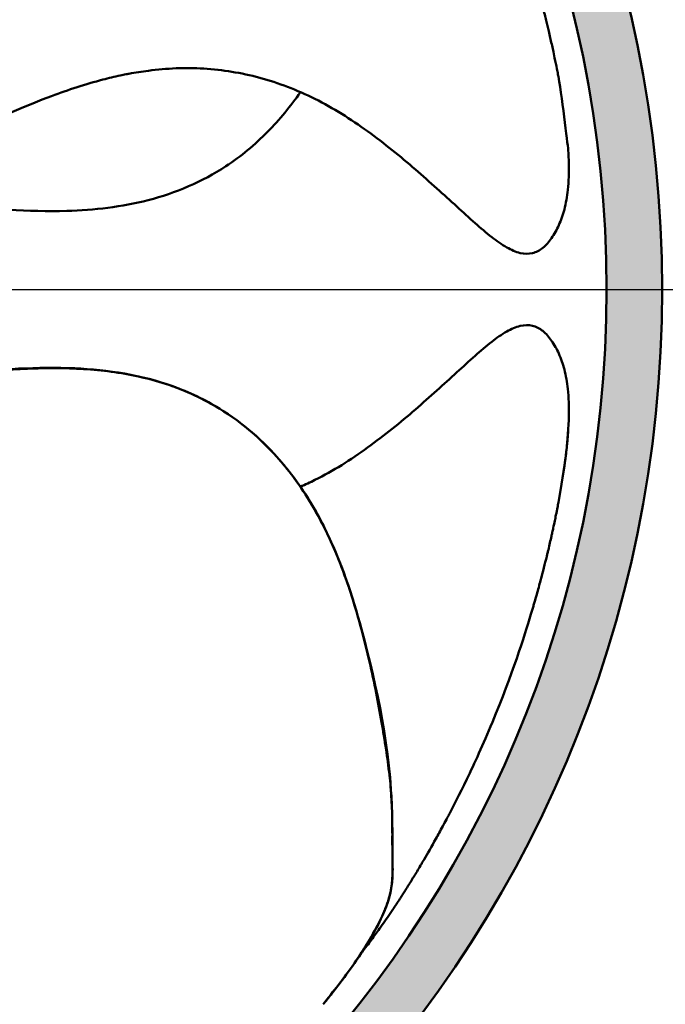
# Model space of a CAD drawing. Units: millimetres. Extents: x 0 to 2310, y 0 to 1634.
# Drawn here: x 576 to 646, y 617 to 723 of the extents above; entities that cross this region are included whole.
import ezdxf

# ---------------------------------------------------------------- set-up
doc = ezdxf.new("R2010")
doc.units = ezdxf.units.MM
doc.header["$LTSCALE"] = 5.5
for name, color, linetype, lineweight in [('Dimension (ISO)', 7, 'Continuous', 25), ('Hatch (ISO)', 7, 'Continuous', 18), ('Visible (ISO)', 7, 'Continuous', 50)]:
    doc.layers.add(name, color=color, linetype=linetype, lineweight=lineweight)
doc.styles.add('Note Text (ISO)', font='tahoma.ttf')
doc.dimstyles.new('Default (ISO)', dxfattribs={"dimscale": 5.5, "dimtxt": 3.5, "dimasz": 2.5, "dimexe": 3.175, "dimexo": 0, "dimgap": 0.762, "dimtad": 1, "dimrnd": 1e-08, "dimzin": 0, "dimtxsty": 'Note Text (ISO)', "dimcen": 0.09, "dimdle": 10, "dimclrd": 256, "dimclre": 256, "dimclrt": 256, "dimazin": 0, "dimtfac": 1.001486, "dimtmove": 0, "dimatfit": 3, "dimfxl": 0, "dimtolj": 1, "dimtzin": 0, "dimlwd": -1, "dimlwe": -1, "dimarcsym": 0})

# ---------------------------------------------------------------- blocks, each defined once
blk = doc.blocks.new('*D7')
at = {"layer": 'Defpoints', "color": 0, "transparency": 16777216}
for p in [(645.98, 943.82), (730.51, 943.82), (514.32, 693.82)]:
    blk.add_point(p, dxfattribs=at)
at = {"layer": 'Dimension (ISO)', "transparency": 16777216}
for p, q in [((730.51, 707.57), (730.51, 930.07)), ((514.32, 693.82), (747.98, 693.82))]:
    blk.add_line(p, q, dxfattribs=at)
for points in [[(728.22, 930.07), (732.81, 930.07), (730.51, 943.82)], [(728.22, 707.57), (732.81, 707.57), (730.51, 693.82)]]:
    blk.add_solid(points, dxfattribs=at)
at = {"layer": 'Dimension (ISO)', "transparency": 16777216, "insert": (706.27, 768.89), "char_height": 19.25, "attachment_point": 1, "rotation": 90, "style": 'Note Text (ISO)'}
blk.add_mtext('\\A1;\\fTahoma|b0|i0;\\H19.2500;min. 250', dxfattribs=at)

msp = doc.modelspace()

# ---------------------------------------------------------------- hatches: boundary and pattern name
at = {"layer": 'Hatch (ISO)', "true_color": 0xc0c0c0}
h = msp.add_hatch(color=9, dxfattribs=at)
edge = h.paths.add_edge_path(flags=0)
edge.add_arc((514.32, 693.82), 125, 0, 360)
edge = h.paths.add_edge_path()
edge.add_arc((514.32, 693.82), 131, 0, 360)

# ---------------------------------------------------------------- linework, layer by layer
at = {"layer": 'Visible (ISO)'}
for radius in [131, 125]:
    msp.add_circle((514.32, 693.82), radius, dxfattribs=at)
for points, knots in [([(616.99, 759.71), (616.06, 761.11), (614.98, 762.73), (613.87, 764.21), (613.06, 765.28), (612.24, 766.29), (611.36, 767.24), (610.72, 767.93), (610.06, 768.59), (609.36, 769.18), (608.83, 769.63), (608.27, 770.03), (607.7, 770.37), (607.21, 770.66), (606.71, 770.89), (606.19, 771.09), (605.71, 771.27), (605.22, 771.42), (604.65, 771.6), (604.12, 771.76), (603.53, 771.94), (602.82, 772.17), (602.18, 772.37), (601.45, 772.61), (600.64, 772.87), (599.86, 773.11), (599.02, 773.36), (598.21, 773.57), (597.3, 773.81), (596.45, 774), (595.63, 774.17), (594.66, 774.37), (593.76, 774.53), (592.89, 774.68), (591.86, 774.85), (590.89, 775), (589.93, 775.13), (588.85, 775.29), (587.79, 775.43), (586.74, 775.55), (585.59, 775.69), (584.45, 775.81), (583.32, 775.91), (582.11, 776.02), (580.9, 776.11), (579.71, 776.17), (578.46, 776.23), (577.21, 776.27), (575.97, 776.27), (574.7, 776.28), (573.44, 776.25), (572.19, 776.17), (570.93, 776.1), (569.68, 775.98), (568.44, 775.81), (567.23, 775.64), (566.03, 775.42), (564.85, 775.14), (563.7, 774.87), (562.57, 774.54), (561.47, 774.15), (560.4, 773.78), (559.35, 773.35), (558.34, 772.86), (557.35, 772.39), (556.39, 771.87), (555.48, 771.3), (554.57, 770.73), (553.71, 770.12), (552.9, 769.47), (552.09, 768.82), (551.33, 768.13), (550.61, 767.4), (549.9, 766.68), (549.23, 765.92), (548.61, 765.13), (547.98, 764.34), (547.41, 763.52), (546.87, 762.68), (546.33, 761.84), (545.84, 760.97), (545.38, 760.08), (544.92, 759.19), (544.49, 758.28), (544.1, 757.36), (543.71, 756.43), (543.34, 755.49), (543.01, 754.54), (542.67, 753.59), (542.36, 752.62), (542.08, 751.64), (541.79, 750.67), (541.52, 749.69), (541.27, 748.7), (541.02, 747.71), (540.79, 746.72), (540.57, 745.72), (540.35, 744.73), (540.14, 743.74), (539.93, 742.74), (539.73, 741.75), (539.54, 740.76), (539.34, 739.77), (539.15, 738.8), (538.97, 737.82), (538.78, 736.84), (538.6, 735.89), (538.41, 734.93), (538.22, 733.97), (538.04, 733.05), (537.85, 732.12), (537.66, 731.19), (537.47, 730.3), (537.28, 729.4), (537.08, 728.51), (536.88, 727.65), (536.69, 726.8), (536.48, 725.95), (536.28, 725.14), (536.07, 724.34), (535.85, 723.54), (535.65, 722.79), (535.44, 722.04), (535.21, 721.3), (535.01, 720.61), (534.79, 719.92), (534.56, 719.24), (534.36, 718.61), (534.15, 717.99), (533.92, 717.37), (533.74, 716.85), (533.54, 716.32), (533.34, 715.8)], [0.0000001, 0.0000001, 0.0000001, 0.0000001, 0.0469191, 0.0469191, 0.0469191, 0.0812799, 0.0812799, 0.0812799, 0.1064821, 0.1064821, 0.1064821, 0.1259934, 0.1259934, 0.1259934, 0.1428317, 0.1428317, 0.1428317, 0.1582893, 0.1582893, 0.1582893, 0.1725091, 0.1725091, 0.1725091, 0.1852929, 0.1852929, 0.1852929, 0.1976788, 0.1976788, 0.1976788, 0.2115823, 0.2115823, 0.2115823, 0.2281444, 0.2281444, 0.2281444, 0.2475848, 0.2475848, 0.2475848, 0.2695125, 0.2695125, 0.2695125, 0.2934173, 0.2934173, 0.2934173, 0.3190176, 0.3190176, 0.3190176, 0.3459419, 0.3459419, 0.3459419, 0.3736947, 0.3736947, 0.3736947, 0.4016665, 0.4016665, 0.4016665, 0.429221, 0.429221, 0.429221, 0.4561085, 0.4561085, 0.4561085, 0.4823377, 0.4823377, 0.4823377, 0.5079789, 0.5079789, 0.5079789, 0.5331496, 0.5331496, 0.5331496, 0.5579988, 0.5579988, 0.5579988, 0.5826833, 0.5826833, 0.5826833, 0.6073372, 0.6073372, 0.6073372, 0.6320534, 0.6320534, 0.6320534, 0.656872, 0.656872, 0.656872, 0.6817862, 0.6817862, 0.6817862, 0.706756, 0.706756, 0.706756, 0.7317127, 0.7317127, 0.7317127, 0.7565624, 0.7565624, 0.7565624, 0.7811889, 0.7811889, 0.7811889, 0.8054635, 0.8054635, 0.8054635, 0.8292528, 0.8292528, 0.8292528, 0.8524244, 0.8524244, 0.8524244, 0.8748501, 0.8748501, 0.8748501, 0.8964047, 0.8964047, 0.8964047, 0.9169678, 0.9169678, 0.9169678, 0.9364223, 0.9364223, 0.9364223, 0.9546466, 0.9546466, 0.9546466, 0.9715191, 0.9715191, 0.9715191, 0.9869127, 0.9869127, 0.9869127, 1, 1, 1, 1]), ([(533.81, 719.56), (535.36, 723.27), (536.57, 727.71), (538.46, 736.01), (539.2, 739.89), (540.9, 747.69), (541.87, 751.65), (544.56, 758.79), (546.23, 762.07), (549.57, 766.38), (550.87, 767.76), (554.51, 770.85), (557.06, 772.37), (562.47, 774.63), (565.39, 775.38), (572.08, 776.33), (575.89, 776.37), (586.32, 775.83), (593.11, 775.11), (601.23, 772.7), (602.87, 772.13), (605.81, 771.24), (607.08, 770.8), (609.4, 769.26), (610.46, 768.22), (612.77, 765.69), (614, 764.08), (615.72, 761.61), (616.36, 760.66), (616.99, 759.72)], [0, 0, 0, 0, 1.422008, 1.422008, 2.612269, 2.612269, 3.823918, 3.823918, 4.903624, 4.903624, 5.470072, 5.470072, 6.355843, 6.355843, 7.279288, 7.279288, 8.469234, 8.469234, 10.555688, 10.555688, 11.093429, 11.093429, 11.498995, 11.498995, 11.957316, 11.957316, 12.576075, 12.576075, 12.931411, 12.931411, 12.931411, 12.931411]), ([(616.99, 759.71), (617.07, 759.59), (617.17, 759.43), (617.31, 759.21), (617.38, 759.1), (617.46, 758.97), (617.52, 758.88), (617.59, 758.78), (617.65, 758.67), (617.72, 758.56), (617.79, 758.45), (617.86, 758.33), (617.94, 758.21), (618.01, 758.09), (618.06, 758.02), (618.11, 757.93), (618.22, 757.75), (618.35, 757.55), (618.48, 757.33), (618.62, 757.11), (618.76, 756.86), (618.93, 756.6), (619.09, 756.33), (619.19, 756.15), (619.31, 755.95), (619.56, 755.54), (619.81, 755.1), (620.07, 754.65), (620.2, 754.42), (620.34, 754.19), (620.47, 753.95), (620.61, 753.71), (620.69, 753.57), (620.79, 753.38), (621, 753.01), (621.21, 752.62), (621.45, 752.19), (621.68, 751.77), (621.92, 751.32), (622.17, 750.84), (622.3, 750.6), (622.43, 750.36), (622.56, 750.1), (622.62, 749.98), (622.69, 749.85), (622.76, 749.72), (622.79, 749.65), (622.82, 749.59), (622.86, 749.52), (622.89, 749.46), (622.94, 749.36), (622.96, 749.32), (623.52, 748.23), (624.23, 746.8), (625.06, 745.01), (625.89, 743.22), (626.82, 741.1), (627.83, 738.53), (628.84, 735.96), (629.62, 733.73), (630.23, 731.87), (630.54, 730.93), (630.8, 730.09), (631.03, 729.34), (631.14, 728.97), (631.25, 728.61), (631.34, 728.29), (631.39, 728.12), (631.44, 727.96), (631.48, 727.81), (631.5, 727.73), (631.53, 727.66), (631.55, 727.59), (631.56, 727.55), (631.57, 727.51), (631.58, 727.48), (631.59, 727.44), (631.6, 727.41), (631.61, 727.37), (631.77, 726.8), (632.22, 725.17), (632.46, 724.23), (632.58, 723.76), (632.69, 723.32), (632.79, 722.91), (632.84, 722.7), (632.89, 722.5), (632.94, 722.31), (632.96, 722.21), (632.99, 722.12), (633.01, 722.03), (633.03, 721.93), (633.04, 721.87), (633.07, 721.75), (633.18, 721.27), (633.29, 720.81), (633.39, 720.35), (633.44, 720.13), (633.49, 719.9), (633.54, 719.68), (633.59, 719.46), (633.66, 719.12), (633.71, 718.87), (633.82, 718.36), (633.87, 718.1), (633.96, 717.68), (633.98, 717.57), (634, 717.47), (634.02, 717.39), (634.03, 717.3), (634.06, 717.17), (634.07, 717.09), (634.1, 716.95), (634.12, 716.84), (634.12, 716.84)], [0, 0, 0, 0, 0.015625, 0.015625, 0.015625, 0.0234375, 0.0234375, 0.0234375, 0.03125, 0.03125, 0.03125, 0.0390625, 0.0390625, 0.0390625, 0.046875, 0.046875, 0.046875, 0.0625, 0.0625, 0.0625, 0.078125, 0.078125, 0.078125, 0.09375, 0.09375, 0.09375, 0.125, 0.125, 0.125, 0.140625, 0.140625, 0.140625, 0.15625, 0.15625, 0.15625, 0.1875, 0.1875, 0.1875, 0.21875, 0.21875, 0.21875, 0.234375, 0.234375, 0.234375, 0.2421875, 0.2421875, 0.2421875, 0.2460937, 0.2460937, 0.2460937, 0.25, 0.25, 0.25, 0.375, 0.375, 0.375, 0.5, 0.5, 0.5, 0.625, 0.625, 0.625, 0.6875, 0.6875, 0.6875, 0.71875, 0.71875, 0.71875, 0.734375, 0.734375, 0.734375, 0.7421875, 0.7421875, 0.7421875, 0.7460937, 0.7460937, 0.7460937, 0.75, 0.75, 0.75, 0.8125, 0.8125, 0.8125, 0.84375, 0.84375, 0.84375, 0.859375, 0.859375, 0.859375, 0.8671875, 0.8671875, 0.8671875, 0.875, 0.875, 0.875, 0.90625, 0.90625, 0.90625, 0.921875, 0.921875, 0.921875, 0.9375, 0.9375, 0.9375, 0.96875, 0.96875, 0.96875, 0.9765625, 0.9765625, 0.9765625, 0.984375, 0.984375, 0.984375, 0.9981849, 0.9981849, 0.9981849, 0.9981849]), ([(587.72, 717.14), (588.42, 717.27), (589.12, 717.38), (589.82, 717.47), (590.81, 717.6), (591.8, 717.69), (592.8, 717.73), (593.8, 717.76), (594.81, 717.75), (595.8, 717.7), (596.82, 717.64), (597.83, 717.52), (598.83, 717.36), (599.84, 717.19), (600.85, 716.98), (601.85, 716.71), (602.87, 716.43), (603.87, 716.1), (604.85, 715.72), (605.86, 715.34), (606.85, 714.9), (607.81, 714.42), (608.8, 713.93), (609.77, 713.38), (610.71, 712.8), (611.66, 712.21), (612.59, 711.58), (613.5, 710.92), (614.41, 710.26), (615.29, 709.58), (616.17, 708.88), (617.01, 708.2), (617.84, 707.5), (618.67, 706.79), (619.45, 706.11), (620.22, 705.43), (620.99, 704.73), (621.71, 704.09), (622.43, 703.43), (623.15, 702.78), (623.8, 702.18), (624.46, 701.58), (625.12, 700.99), (625.71, 700.47), (626.3, 699.96), (626.92, 699.48), (627.44, 699.07), (627.98, 698.69), (628.54, 698.37), (629.01, 698.1), (629.5, 697.88), (630, 697.76), (630.44, 697.66), (630.89, 697.65), (631.3, 697.74), (631.72, 697.84), (632.09, 698.05), (632.43, 698.31), (632.8, 698.61), (633.11, 698.97), (633.38, 699.37), (633.68, 699.8), (633.94, 700.27), (634.16, 700.77), (634.4, 701.3), (634.6, 701.87), (634.76, 702.46), (634.93, 703.15), (635.06, 703.86), (635.13, 704.58), (635.23, 705.52), (635.25, 706.49), (635.24, 707.45), (635.23, 707.92), (635.21, 708.39), (635.18, 708.87)], [0.3866779, 0.3866779, 0.3866779, 0.3866779, 0.404619, 0.404619, 0.404619, 0.4298415, 0.4298415, 0.4298415, 0.4552322, 0.4552322, 0.4552322, 0.4809514, 0.4809514, 0.4809514, 0.5071513, 0.5071513, 0.5071513, 0.5339521, 0.5339521, 0.5339521, 0.5614256, 0.5614256, 0.5614256, 0.5895804, 0.5895804, 0.5895804, 0.6181618, 0.6181618, 0.6181618, 0.6465194, 0.6465194, 0.6465194, 0.6740305, 0.6740305, 0.6740305, 0.7001886, 0.7001886, 0.7001886, 0.7246144, 0.7246144, 0.7246144, 0.7470199, 0.7470199, 0.7470199, 0.7668839, 0.7668839, 0.7668839, 0.7838069, 0.7838069, 0.7838069, 0.7980134, 0.7980134, 0.7980134, 0.8106693, 0.8106693, 0.8106693, 0.8237316, 0.8237316, 0.8237316, 0.8382613, 0.8382613, 0.8382613, 0.8540557, 0.8540557, 0.8540557, 0.8712609, 0.8712609, 0.8712609, 0.8911974, 0.8911974, 0.8911974, 0.9169488, 0.9169488, 0.9169488, 0.9295662, 0.9295662, 0.9295662, 0.9295662]), ([(587.72, 717.14), (587.72, 717.14), (587.72, 717.14), (587.71, 717.14), (587.7, 717.14), (587.67, 717.13), (587.64, 717.13), (587.55, 717.11), (587.48, 717.1), (587.2, 717.04), (586.99, 717), (586.15, 716.82), (585.52, 716.67), (583.02, 716.02), (581.18, 715.41), (573.91, 712.69), (568.73, 710), (560.47, 705.83), (557.37, 704.27), (551.14, 701.35), (547.92, 699.93), (544.95, 698.6)], [0, 0, 0, 0, 0.0008, 0.0008, 0.0032, 0.0032, 0.0104, 0.0104, 0.032, 0.032, 0.096802, 0.096802, 0.291251, 0.291251, 0.875307, 0.875307, 2.629626, 2.629626, 3.670473, 3.670473, 4.717554, 4.717554, 4.717554, 4.717554]), ([(606.24, 715.16), (605.18, 713.63), (604, 712.18), (601.33, 709.47), (599.82, 708.21), (595.65, 705.48), (592.76, 704.24), (586.94, 702.74), (583.96, 702.4), (576.84, 702.2), (572.66, 702.55), (564.91, 703.37), (561.31, 703.81), (557.55, 704.14), (557.34, 704.16), (557.13, 704.18)], [6.211021, 6.211021, 6.211021, 6.211021, 6.783187, 6.783187, 7.378893, 7.378893, 8.301009, 8.301009, 9.190411, 9.190411, 10.438386, 10.438386, 11.535181, 11.535181, 11.598887, 11.598887, 11.598887, 11.598887]), ([(606.24, 672.49), (606.77, 672.72), (607.3, 672.97), (607.81, 673.23), (608.8, 673.72), (609.77, 674.26), (610.71, 674.84), (611.66, 675.43), (612.59, 676.07), (613.5, 676.73), (614.41, 677.38), (615.29, 678.06), (616.17, 678.76), (617.01, 679.44), (617.84, 680.14), (618.67, 680.85), (619.45, 681.53), (620.22, 682.22), (620.99, 682.91), (621.71, 683.56), (622.43, 684.21), (623.15, 684.87), (623.8, 685.46), (624.46, 686.06), (625.12, 686.65), (625.71, 687.18), (626.3, 687.69), (626.92, 688.17), (627.44, 688.57), (627.98, 688.96), (628.54, 689.28), (629.01, 689.54), (629.5, 689.77), (630, 689.88), (630.44, 689.98), (630.89, 689.99), (631.3, 689.9), (631.72, 689.8), (632.09, 689.6), (632.43, 689.33), (632.8, 689.04), (633.11, 688.67), (633.38, 688.27), (633.68, 687.84), (633.94, 687.37), (634.16, 686.88), (634.4, 686.34), (634.6, 685.77), (634.76, 685.18), (634.93, 684.5), (635.06, 683.79), (635.13, 683.06), (635.23, 682.12), (635.25, 681.16), (635.24, 680.19), (635.21, 678.88), (635.12, 677.57), (634.96, 676.22), (634.74, 674.38), (634.41, 672.46), (634.12, 670.8)], [0.5466411, 0.5466411, 0.5466411, 0.5466411, 0.5614256, 0.5614256, 0.5614256, 0.5895804, 0.5895804, 0.5895804, 0.6181618, 0.6181618, 0.6181618, 0.6465194, 0.6465194, 0.6465194, 0.6740305, 0.6740305, 0.6740305, 0.7001886, 0.7001886, 0.7001886, 0.7246144, 0.7246144, 0.7246144, 0.7470199, 0.7470199, 0.7470199, 0.7668839, 0.7668839, 0.7668839, 0.7838069, 0.7838069, 0.7838069, 0.7980134, 0.7980134, 0.7980134, 0.8106693, 0.8106693, 0.8106693, 0.8237316, 0.8237316, 0.8237316, 0.8382613, 0.8382613, 0.8382613, 0.8540557, 0.8540557, 0.8540557, 0.8712609, 0.8712609, 0.8712609, 0.8911974, 0.8911974, 0.8911974, 0.9169488, 0.9169488, 0.9169488, 0.9520584, 0.9520584, 0.9520584, 1, 1, 1, 1]), ([(608.71, 616.54), (609.75, 617.86), (610.96, 619.38), (612.02, 620.89), (612.79, 621.99), (613.49, 623.09), (614.12, 624.21), (614.59, 625.03), (615.01, 625.87), (615.35, 626.71), (615.62, 627.36), (615.83, 628.02), (615.97, 628.66), (616.1, 629.21), (616.17, 629.76), (616.19, 630.32), (616.22, 630.83), (616.21, 631.35), (616.2, 631.95), (616.19, 632.5), (616.18, 633.12), (616.17, 633.86), (616.17, 634.53), (616.18, 635.3), (616.17, 636.15), (616.16, 636.96), (616.14, 637.85), (616.09, 638.68), (616.04, 639.61), (615.95, 640.49), (615.86, 641.31), (615.75, 642.3), (615.62, 643.21), (615.49, 644.08), (615.34, 645.11), (615.18, 646.08), (615.01, 647.04), (614.82, 648.11), (614.63, 649.16), (614.42, 650.2), (614.2, 651.33), (613.96, 652.46), (613.71, 653.56), (613.44, 654.75), (613.15, 655.92), (612.84, 657.07), (612.51, 658.29), (612.16, 659.48), (611.79, 660.66), (611.4, 661.87), (610.98, 663.06), (610.52, 664.23), (610.06, 665.41), (609.56, 666.56), (609.02, 667.68), (608.48, 668.79), (607.9, 669.86), (607.27, 670.89), (606.65, 671.9), (605.99, 672.87), (605.29, 673.8), (604.6, 674.7), (603.87, 675.57), (603.09, 676.38), (602.34, 677.17), (601.54, 677.92), (600.72, 678.62), (599.9, 679.3), (599.05, 679.93), (598.18, 680.5), (597.31, 681.07), (596.42, 681.58), (595.51, 682.04), (594.6, 682.5), (593.67, 682.9), (592.73, 683.24), (591.79, 683.59), (590.83, 683.89), (589.86, 684.14), (588.89, 684.39), (587.92, 684.59), (586.93, 684.76), (585.94, 684.92), (584.95, 685.04), (583.95, 685.13), (582.94, 685.22), (581.94, 685.27), (580.93, 685.3), (579.92, 685.32), (578.9, 685.32), (577.89, 685.29), (576.87, 685.26), (575.85, 685.21), (574.83, 685.14), (573.82, 685.07), (572.8, 684.99), (571.79, 684.89), (570.78, 684.8), (569.77, 684.69), (568.75, 684.58), (567.75, 684.46), (566.75, 684.34), (565.75, 684.22), (564.77, 684.1), (563.78, 683.97), (562.79, 683.85), (561.83, 683.73), (560.86, 683.61), (559.89, 683.49), (558.95, 683.38), (558.01, 683.27), (557.07, 683.17), (556.16, 683.07), (555.25, 682.98), (554.34, 682.89), (553.46, 682.81), (552.59, 682.74), (551.72, 682.67), (550.89, 682.61), (550.06, 682.56), (549.23, 682.52), (548.46, 682.48), (547.68, 682.46), (546.9, 682.44), (546.18, 682.42), (545.46, 682.41), (544.74, 682.42), (544.09, 682.42), (543.43, 682.43), (542.77, 682.45), (542.21, 682.47), (541.66, 682.49), (541.1, 682.52)], [0.0000001, 0.0000001, 0.0000001, 0.0000001, 0.0469191, 0.0469191, 0.0469191, 0.0812799, 0.0812799, 0.0812799, 0.1064821, 0.1064821, 0.1064821, 0.1259934, 0.1259934, 0.1259934, 0.1428317, 0.1428317, 0.1428317, 0.1582893, 0.1582893, 0.1582893, 0.1725091, 0.1725091, 0.1725091, 0.1852929, 0.1852929, 0.1852929, 0.1976788, 0.1976788, 0.1976788, 0.2115823, 0.2115823, 0.2115823, 0.2281444, 0.2281444, 0.2281444, 0.2475848, 0.2475848, 0.2475848, 0.2695125, 0.2695125, 0.2695125, 0.2934173, 0.2934173, 0.2934173, 0.3190176, 0.3190176, 0.3190176, 0.3459419, 0.3459419, 0.3459419, 0.3736947, 0.3736947, 0.3736947, 0.4016665, 0.4016665, 0.4016665, 0.429221, 0.429221, 0.429221, 0.4561085, 0.4561085, 0.4561085, 0.4823377, 0.4823377, 0.4823377, 0.5079789, 0.5079789, 0.5079789, 0.5331496, 0.5331496, 0.5331496, 0.5579988, 0.5579988, 0.5579988, 0.5826833, 0.5826833, 0.5826833, 0.6073372, 0.6073372, 0.6073372, 0.6320534, 0.6320534, 0.6320534, 0.656872, 0.656872, 0.656872, 0.6817862, 0.6817862, 0.6817862, 0.706756, 0.706756, 0.706756, 0.7317127, 0.7317127, 0.7317127, 0.7565624, 0.7565624, 0.7565624, 0.7811889, 0.7811889, 0.7811889, 0.8054635, 0.8054635, 0.8054635, 0.8292528, 0.8292528, 0.8292528, 0.8524244, 0.8524244, 0.8524244, 0.8748501, 0.8748501, 0.8748501, 0.8964047, 0.8964047, 0.8964047, 0.9169678, 0.9169678, 0.9169678, 0.9364223, 0.9364223, 0.9364223, 0.9546466, 0.9546466, 0.9546466, 0.9715191, 0.9715191, 0.9715191, 0.9869127, 0.9869127, 0.9869127, 1, 1, 1, 1]), ([(544.81, 683.24), (548.83, 682.91), (553.42, 683.13), (561.9, 683.89), (565.81, 684.39), (573.76, 685.18), (577.83, 685.48), (585.45, 685.14), (589.09, 684.56), (594.22, 682.72), (595.93, 681.91), (600, 679.4), (602.23, 677.45), (606.05, 673), (607.67, 670.45), (610.64, 664.38), (611.85, 660.77), (614.56, 650.68), (615.97, 644.01), (616.19, 635.54), (616.16, 633.8), (616.22, 630.73), (616.19, 629.38), (615.45, 626.7), (614.78, 625.37), (613.09, 622.39), (611.94, 620.73), (610.12, 618.32), (609.42, 617.43), (608.71, 616.54)], [0, 0, 0, 0, 1.422008, 1.422008, 2.612269, 2.612269, 3.823918, 3.823918, 4.903624, 4.903624, 5.470072, 5.470072, 6.355843, 6.355843, 7.279288, 7.279288, 8.469234, 8.469234, 10.555688, 10.555688, 11.093429, 11.093429, 11.498995, 11.498995, 11.957316, 11.957316, 12.576075, 12.576075, 12.931411, 12.931411, 12.931411, 12.931411]), ([(635.18, 678.78), (635.18, 678.78), (635.18, 678.77), (635.18, 678.76), (635.18, 678.76), (635.18, 678.73), (635.18, 678.7), (635.17, 678.61), (635.17, 678.55), (635.15, 678.28), (635.14, 678.07), (635.07, 677.26), (635.01, 676.66), (634.73, 674.3), (634.43, 672.56), (634.12, 670.81)], [0, 0, 0, 0, 0.0008, 0.0008, 0.0032, 0.0032, 0.0104, 0.0104, 0.0320001, 0.0320001, 0.0968019, 0.0968019, 0.2912426, 0.2912426, 0.8518149, 0.8518149, 0.8518149, 0.8518149]), ([(634.12, 670.8), (634.11, 670.74), (634.09, 670.66), (634.07, 670.54), (634.05, 670.43), (634.03, 670.33), (634.01, 670.21), (633.98, 670.08), (633.95, 669.93), (633.93, 669.81), (633.91, 669.7), (633.88, 669.57), (633.85, 669.44), (633.8, 669.17), (633.77, 669.02), (633.72, 668.8), (633.68, 668.58), (633.62, 668.33), (633.56, 668.03), (633.53, 667.88), (633.49, 667.72), (633.45, 667.55), (633.42, 667.38), (633.39, 667.29), (633.37, 667.16), (633.31, 666.92), (633.26, 666.67), (633.2, 666.42), (633.14, 666.18), (633.08, 665.93), (633.03, 665.68), (633, 665.56), (632.97, 665.43), (632.94, 665.31), (632.91, 665.19), (632.87, 665.03), (632.85, 664.94), (632.66, 664.18), (632.44, 663.32), (632.19, 662.35), (632.06, 661.87), (631.92, 661.36), (631.77, 660.83), (631.69, 660.56), (631.62, 660.29), (631.54, 660.01), (631.5, 659.87), (631.45, 659.73), (631.41, 659.58), (631.39, 659.51), (631.37, 659.44), (631.35, 659.37), (631.33, 659.3), (631.3, 659.19), (631.28, 659.15), (630.61, 656.87), (629.45, 653.09), (627.37, 647.97), (626.33, 645.42), (625.38, 643.31), (624.54, 641.54), (623.7, 639.76), (622.98, 638.35), (622.42, 637.28), (622.4, 637.25), (622.35, 637.15), (622.32, 637.09), (622.28, 637.02), (622.25, 636.96), (622.21, 636.89), (622.15, 636.76), (622.08, 636.64), (622.01, 636.51), (621.88, 636.26), (621.75, 636.01), (621.62, 635.78), (621.36, 635.3), (621.11, 634.85), (620.88, 634.43), (620.41, 633.59), (619.98, 632.84), (619.61, 632.2), (619.56, 632.12), (619.47, 631.98), (619.41, 631.87), (619.34, 631.75), (619.28, 631.64), (619.21, 631.54), (619.09, 631.32), (618.96, 631.11), (618.84, 630.91), (618.6, 630.51), (618.37, 630.14), (618.16, 629.79), (618.1, 629.7), (618.01, 629.56), (617.95, 629.45), (617.88, 629.35), (617.82, 629.25), (617.76, 629.15), (617.64, 628.96), (617.54, 628.8), (617.45, 628.66), (617.43, 628.62), (617.38, 628.55), (617.35, 628.5), (617.32, 628.45), (617.29, 628.41), (617.27, 628.37), (617.21, 628.28), (617.17, 628.21), (617.13, 628.15), (617.09, 628.1), (617.04, 628.01), (617.02, 627.97), (617, 627.94), (616.99, 627.93), (616.99, 627.93)], [0, 0, 0, 0, 0.0078125, 0.0078125, 0.0078125, 0.015625, 0.015625, 0.015625, 0.0234375, 0.0234375, 0.0234375, 0.03125, 0.03125, 0.03125, 0.046875, 0.046875, 0.046875, 0.0625, 0.0625, 0.0625, 0.0703125, 0.0703125, 0.0703125, 0.078125, 0.078125, 0.078125, 0.09375, 0.09375, 0.09375, 0.109375, 0.109375, 0.109375, 0.1171875, 0.1171875, 0.1171875, 0.125, 0.125, 0.125, 0.1875, 0.1875, 0.1875, 0.21875, 0.21875, 0.21875, 0.234375, 0.234375, 0.234375, 0.2421875, 0.2421875, 0.2421875, 0.2460937, 0.2460937, 0.2460937, 0.25, 0.25, 0.25, 0.5, 0.5, 0.5, 0.625, 0.625, 0.625, 0.75, 0.75, 0.75, 0.7539062, 0.7539062, 0.7539062, 0.7578125, 0.7578125, 0.7578125, 0.765625, 0.765625, 0.765625, 0.78125, 0.78125, 0.78125, 0.8125, 0.8125, 0.8125, 0.875, 0.875, 0.875, 0.8828125, 0.8828125, 0.8828125, 0.890625, 0.890625, 0.890625, 0.90625, 0.90625, 0.90625, 0.9375, 0.9375, 0.9375, 0.9453125, 0.9453125, 0.9453125, 0.953125, 0.953125, 0.953125, 0.96875, 0.96875, 0.96875, 0.9726563, 0.9726563, 0.9726563, 0.9765625, 0.9765625, 0.9765625, 0.984375, 0.984375, 0.984375, 0.9921875, 0.9921875, 0.9921875, 0.9983031, 0.9983031, 0.9983031, 0.9983031]), ([(616.99, 627.93), (616.74, 627.55), (616.48, 627.17), (615.83, 626.2), (615.46, 625.66), (614.99, 624.98), (614.89, 624.85), (614.51, 624.31), (614.22, 623.91), (613.59, 623.07), (613.25, 622.63), (612.9, 622.2)], [0, 0, 0, 0, 0.1426065, 0.1426065, 0.3582617, 0.3582617, 0.4101036, 0.4101036, 0.5655219, 0.5655219, 0.7407917, 0.7407917, 0.7407917, 0.7407917])]:
    msp.add_open_spline(points, degree=3, knots=knots, dxfattribs=at)
msp.add_open_spline([(634.12, 716.84), (634.59, 714.17), (635.18, 708.88), (635.18, 708.87)], degree=3, dxfattribs=at)

# ---------------------------------------------------------------- dimensions: what is measured, and where the dimension line sits
at = {"layer": 'Dimension (ISO)'}
dim = msp.add_linear_dim(base=(730.51, 943.82), p1=(514.32, 693.82), p2=(645.98, 943.82), angle=90, text='\\fTahoma|b0|i0;\\H19.2500;min. <>', dimstyle='Default (ISO)', override={"dimgap": 0.762, "dimdec": 0, "dimse2": 1, "dimtol": 0, "dimlim": 0, "dimtp": 0, "dimtm": 0, "dimtdec": 2, "dimtofl": 0, "dimatfit": 1}, dxfattribs=at)
dim.commit()
dim.dimension.update_dxf_attribs({"geometry": '*D7', "text_midpoint": (730.51, 818.82), "dimtype": 160})

doc.saveas('drawing.dxf')
